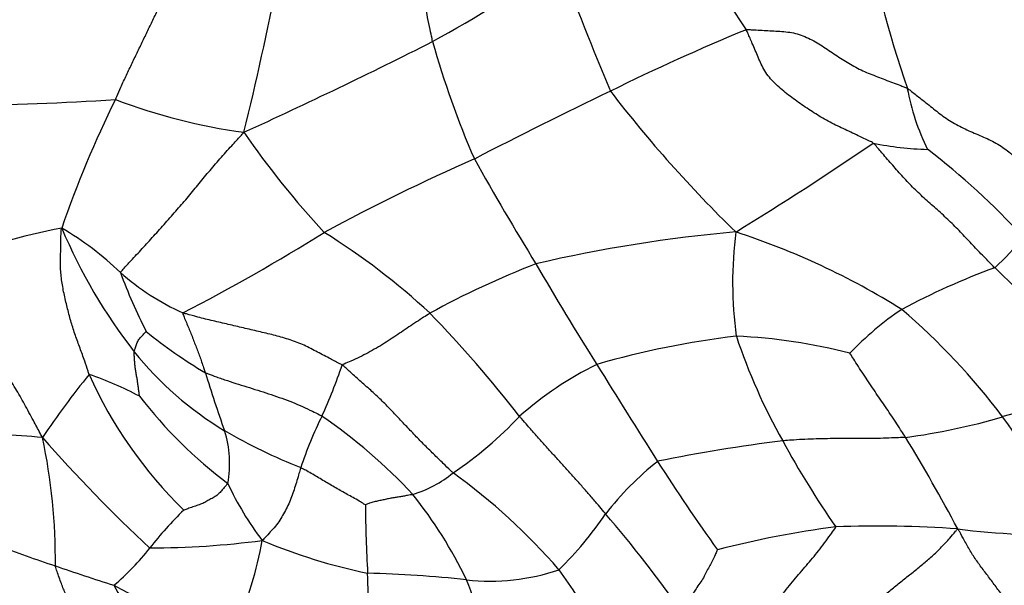
# Model space of a CAD drawing. Units: millimetres. Extents: x 0 to 835, y 0 to 1165.
# Drawn here: x 437 to 448, y 707 to 713 of the extents above; entities that cross this region are included whole.
import ezdxf
from ezdxf import colors
from ezdxf.entities.mleader import LeaderData, LeaderLine
from ezdxf.math import Vec2, Vec3

# ---------------------------------------------------------------- set-up
doc = ezdxf.new("R2010")
doc.units = ezdxf.units.MM
doc.layers.add('DV1_Défaut', color=7, linetype='Continuous')
doc.layers.add('Défaut', color=7, linetype='Continuous')

# ---------------------------------------------------------------- blocks, each defined once
blk = doc.blocks.new('_DOT')
at = {"color": 0}
blk.add_line((0, 0), (-1, 0), dxfattribs=at)
at = {"color": 0, "const_width": 0.333}
blk.add_lwpolyline([(-0.1665, 0, 1), (0.1665, 0, 1)], format="xyb", close=True, dxfattribs=at)
blk = doc.blocks.new('SE')
at = {"layer": 'DV1_Défaut', "color": 7, "linetype": 'Continuous'}
for centre, radius, start, end in [((461.997, 724.341), 20.06, 207.6854, 213.2665), ((458.67, 716.664), 12.257, 189.6218, 199.0595), ((434.229, 726.619), 15.312, 298.8071, 305.2448), ((492.455, 733.013), 52.882, 200.9399, 202.6714), ((404.344, 720.768), 36.128, 346.207, 349.0639), ((455.717, 688.067), 27.363, 112.5479, 116.1478), ((412.392, 771.169), 64.914, 294.61471, 296.7473), ((451.846, 716.077), 10.635, 195.6868, 203.4404), ((469.422, 659.018), 59.48, 115.66715, 117.35725), ((455.25, 721.486), 14.587, 217.3823, 225.9368), ((449.713, 713.142), 2.672, 190.3654, 206.3195), ((435.354, 754.303), 41.851, 271.0766, 273.5527), ((449.318, 706.913), 12.684, 153.7009, 160.9766), ((440.295, 718.632), 6.535, 248.9445, 262.3918), ((447.773, 717.898), 10.129, 214.5463, 222.9316), ((425.849, 742.513), 36.928, 301.43, 304.3617), ((447.39, 715.326), 3.37, 258.0432, 268.7821), ((442.181, 705.257), 8.443, 42.3867, 52.5268), ((451.847, 689.704), 24.197, 113.783, 118.3498), ((470.666, 727.787), 32.722, 209.1534, 211.6118), ((438.579, 704.399), 6.766, 100.6639, 112.5159), ((435.524, 707.963), 3.573, 46.0394, 59.6902), ((443.052, 713.443), 6.205, 202.707, 218.0165), ((428.119, 730.583), 23.093, 297.3403, 302.0003), ((436.069, 704.13), 8.097, 47.1378, 58.022), ((446.555, 694.534), 16.534, 95.0323, 103.1325), ((449.713, 710.426), 4.644, 172.8512, 187.7406), ((442.426, 702.762), 8.666, 57.9785, 71.9935), ((446.561, 712.308), 2.302, 311.7475, 323.7833), ((446.399, 701.31), 9.996, 111.1123, 118.8474), ((468.456, 725.402), 29.603, 209.9229, 212.5502), ((451.022, 702.639), 8.474, 110.2202, 118.1708), ((440.495, 702.503), 11.098, 36.8179, 46.7901), ((439.922, 712.715), 2.903, 228.6551, 245.6583), ((444.167, 712.819), 6.572, 200.3395, 206.807), ((449.018, 707.14), 3.579, 123.9192, 136.4988), ((441.854, 704.089), 7.934, 37.0683, 49.3647), ((431.573, 700.329), 13.959, 37.7504, 44.2246), ((441.878, 714.273), 5.685, 230.9989, 239.4117), ((446.322, 699.689), 10.184, 96.8288, 106.0725), ((444.838, 703.517), 6.289, 75.4064, 87.5069), ((451.598, 711.953), 6.834, 198.3621, 209.4494), ((441.265, 712.122), 3.985, 218.8791, 238.8934), ((434.389, 711.591), 6.53, 335.475, 341.0187), ((445.257, 705.897), 3.985, 116.1246, 131.6225), ((515.231, 753.664), 84.248, 211.6361, 212.53363), ((445.438, 703.009), 10.053, 140.8301, 145.9928), ((436.401, 705.679), 3.884, 61.9601, 71.324), ((442.244, 711.404), 5.034, 203.9741, 225.8358), ((451.616, 713.173), 13.188, 196.7175, 199.7775), ((442.422, 712.333), 5.292, 217.5529, 233.0817), ((451.639, 696.921), 12.44, 100.466, 106.1189), ((444.235, 706.93), 4.364, 153.4586, 161.9214), ((436.582, 703.476), 6.576, 43.1537, 55.2498), ((439.285, 712.01), 4.57, 304.0402, 316.6903), ((446.078, 716.036), 7.469, 277.586, 286.3852), ((434.899, 699.283), 16.384, 30.1439, 35.8174), ((436.204, 699.088), 9.586, 84.6095, 90.3961), ((450.525, 720.42), 17.863, 221.2961, 227.0035), ((430.521, 707.221), 6.733, 359.3911, 12.0917), ((442.61, 714.609), 6.81, 240.0136, 248.2446), ((438.017, 708.333), 1.248, 349.3497, 17.6235), ((429.557, 697.965), 20.502, 27.9589, 31.3575), ((447.954, 690.023), 18.713, 97.0832, 101.5606), ((455.158, 713.765), 10.827, 208.5373, 214.7165), ((446.381, 705.599), 3.513, 128.2914, 142.2309), ((463.35, 720.566), 22.709, 212.5261, 215.6352), ((440.999, 709.24), 1.321, 286.7073, 309.7087), ((437.568, 702.325), 7.285, 41.0099, 54.0669), ((442.537, 709.641), 3.636, 205.0453, 217.2041), ((437.179, 704.643), 5.361, 25.9659, 38.4246), ((460.967, 708.114), 20.138, 180.7418, 182.9849), ((441.517, 704.9), 4.013, 133.8547, 142.263), ((440.192, 710.047), 4.112, 314.3274, 326.0581), ((431.055, 697.071), 16.478, 35.4246, 40.4006), ((446.758, 695.006), 12.603, 85.8692, 92.2711), ((447.718, 696.382), 11.312, 97.4144, 104.4564), ((448.789, 716.541), 9.035, 262.8567, 271.7668), ((444.964, 730.206), 24.311, 249.8233, 251.5085), ((438.305, 717.638), 10.282, 270.2123, 277.4653), ((434.929, 708.308), 4.791, 337.0251, 349.5947), ((442.204, 713.541), 6.615, 247.2104, 258.2489), ((436.112, 709.088), 2.825, 310.053, 322.1843), ((447.919, 738.139), 32.773, 251.0086, 252.254), ((434.918, 706.783), 5.945, 353.5745, 2.7155), ((440.508, 693.037), 14.032, 83.9006, 88.5779), ((442.275, 709.432), 2.458, 263.5625, 288.7717), ((427.499, 696.173), 19.022, 30.521, 35.0782), ((440.077, 710.856), 4.479, 241.344, 260.5227), ((441.273, 708.711), 3.79, 208.0991, 219.7446), ((431.89, 703.066), 10.844, 15.3434, 21.2122)]:
    blk.add_arc(centre, radius, start, end, dxfattribs=at)
for points, knots in [([(441.607, 713.201), (441.605, 713.213), (441.595, 713.259), (441.575, 713.351), (441.549, 713.479), (441.525, 713.623), (441.502, 713.769), (441.48, 713.917), (441.459, 714.065), (441.437, 714.213), (441.414, 714.361), (441.391, 714.51), (441.366, 714.645), (441.347, 714.743), (441.337, 714.792), (441.334, 714.804)], [0, 0, 0, 0, 0.022727, 0.090909, 0.181818, 0.272727, 0.363636, 0.454545, 0.545455, 0.636364, 0.727273, 0.818182, 0.909091, 0.977273, 1, 1, 1, 1]), ([(437.947, 712.533), (437.952, 712.545), (437.973, 712.592), (438.015, 712.686), (438.074, 712.815), (438.14, 712.953), (438.206, 713.09), (438.272, 713.227), (438.338, 713.364), (438.404, 713.501), (438.469, 713.639), (438.534, 713.778), (438.593, 713.907), (438.636, 714), (438.657, 714.047), (438.662, 714.059)], [0, 0, 0, 0, 0.022727, 0.090909, 0.181818, 0.272727, 0.363636, 0.454545, 0.545455, 0.636364, 0.727273, 0.818182, 0.909091, 0.977273, 1, 1, 1, 1]), ([(445.225, 713.338), (445.239, 713.34), (445.27, 713.339), (445.332, 713.336), (445.408, 713.332), (445.5, 713.327), (445.591, 713.321), (445.683, 713.315), (445.772, 713.303), (445.859, 713.277), (445.943, 713.241), (446.025, 713.199), (446.104, 713.151), (446.179, 713.1), (446.254, 713.048), (446.331, 712.997), (446.409, 712.95), (446.489, 712.904), (446.571, 712.864), (446.655, 712.828), (446.741, 712.795), (446.827, 712.762), (446.913, 712.729), (446.985, 712.702), (447.043, 712.68), (447.071, 712.669), (447.085, 712.662)], [0, 0, 0, 0, 0.022727, 0.045455, 0.090909, 0.136364, 0.181818, 0.227273, 0.272727, 0.318182, 0.363636, 0.409091, 0.454545, 0.5, 0.545455, 0.590909, 0.636364, 0.681818, 0.727273, 0.772727, 0.818182, 0.863636, 0.909091, 0.954545, 0.977273, 1, 1, 1, 1]), ([(446.691, 712.03), (446.679, 712.039), (446.621, 712.067), (446.505, 712.122), (446.345, 712.196), (446.17, 712.279), (446.006, 712.378), (445.848, 712.485), (445.693, 712.596), (445.55, 712.72), (445.432, 712.858), (445.365, 713.02), (445.302, 713.167), (445.256, 713.272), (445.232, 713.325), (445.225, 713.338)], [0, 0, 0, 0, 0.022727, 0.090909, 0.181818, 0.272727, 0.363636, 0.454545, 0.545455, 0.636364, 0.727273, 0.818182, 0.909091, 0.977273, 1, 1, 1, 1]), ([(447.085, 712.662), (447.098, 712.654), (447.145, 712.617), (447.24, 712.542), (447.371, 712.44), (447.512, 712.325), (447.669, 712.232), (447.835, 712.152), (448.007, 712.084), (448.169, 711.996), (448.314, 711.889), (448.416, 711.751), (448.511, 711.628), (448.582, 711.541), (448.617, 711.497), (448.63, 711.485)], [0, 0, 0, 0, 0.022727, 0.090909, 0.181818, 0.272727, 0.363636, 0.454545, 0.545455, 0.636364, 0.727273, 0.818182, 0.909091, 0.977273, 1, 1, 1, 1]), ([(438.004, 710.535), (438.008, 710.544), (438.046, 710.585), (438.123, 710.668), (438.239, 710.792), (438.372, 710.938), (438.508, 711.09), (438.644, 711.243), (438.775, 711.395), (438.899, 711.545), (439.021, 711.695), (439.152, 711.848), (439.278, 711.987), (439.37, 712.088), (439.416, 712.138), (439.43, 712.154)], [0, 0, 0, 0, 0.022727, 0.090909, 0.181818, 0.272727, 0.363636, 0.454545, 0.545455, 0.636364, 0.727273, 0.818182, 0.909091, 0.977273, 1, 1, 1, 1]), ([(448.093, 710.591), (448.082, 710.602), (448.04, 710.645), (447.956, 710.731), (447.84, 710.851), (447.715, 710.986), (447.586, 711.118), (447.45, 711.243), (447.312, 711.364), (447.176, 711.489), (447.051, 711.62), (446.931, 711.756), (446.822, 711.881), (446.743, 711.974), (446.704, 712.02), (446.691, 712.03)], [0, 0, 0, 0, 0.022727, 0.090909, 0.181818, 0.272727, 0.363636, 0.454545, 0.545455, 0.636364, 0.727273, 0.818182, 0.909091, 0.977273, 1, 1, 1, 1]), ([(437.644, 709.359), (437.639, 709.372), (437.622, 709.423), (437.588, 709.526), (437.539, 709.663), (437.484, 709.81), (437.436, 709.959), (437.395, 710.115), (437.356, 710.273), (437.327, 710.432), (437.31, 710.592), (437.315, 710.745), (437.317, 710.883), (437.319, 710.984), (437.321, 711.035), (437.327, 711.048)], [0, 0, 0, 0, 0.022727, 0.090909, 0.181818, 0.272727, 0.363636, 0.454545, 0.545455, 0.636364, 0.727273, 0.818182, 0.909091, 0.977273, 1, 1, 1, 1]), ([(437.105, 708.632), (437.095, 708.651), (437.06, 708.715), (436.991, 708.843), (436.899, 709.016), (436.793, 709.2), (436.685, 709.375), (436.578, 709.55), (436.474, 709.73), (436.372, 709.911), (436.272, 710.095), (436.175, 710.28), (436.087, 710.449), (436.024, 710.572), (435.992, 710.633), (435.988, 710.649)], [0, 0, 0, 0, 0.022727, 0.090909, 0.181818, 0.272727, 0.363636, 0.454545, 0.545455, 0.636364, 0.727273, 0.818182, 0.909091, 0.977273, 1, 1, 1, 1]), ([(438.725, 710.069), (438.721, 710.065), (438.73, 710.044), (438.748, 710.001), (438.772, 709.942), (438.799, 709.878), (438.825, 709.815), (438.849, 709.752), (438.873, 709.689), (438.897, 709.627), (438.92, 709.565), (438.942, 709.503), (438.962, 709.446), (438.977, 709.405), (438.984, 709.385), (438.986, 709.379)], [0, 0, 0, 0, 0.022727, 0.090909, 0.181818, 0.272727, 0.363636, 0.454545, 0.545455, 0.636364, 0.727273, 0.818182, 0.909091, 0.977273, 1, 1, 1, 1]), ([(440.564, 709.467), (440.553, 709.474), (440.502, 709.501), (440.401, 709.553), (440.26, 709.627), (440.107, 709.709), (439.942, 709.767), (439.772, 709.815), (439.599, 709.855), (439.424, 709.895), (439.249, 709.937), (439.073, 709.977), (438.912, 710.017), (438.796, 710.049), (438.738, 710.065), (438.725, 710.069)], [0, 0, 0, 0, 0.022727, 0.090909, 0.181818, 0.272727, 0.363636, 0.454545, 0.545455, 0.636364, 0.727273, 0.818182, 0.909091, 0.977273, 1, 1, 1, 1]), ([(441.577, 710.066), (441.569, 710.061), (441.539, 710.042), (441.479, 710.003), (441.398, 709.951), (441.312, 709.893), (441.226, 709.834), (441.14, 709.776), (441.051, 709.718), (440.958, 709.663), (440.864, 709.608), (440.764, 709.559), (440.672, 709.517), (440.605, 709.487), (440.57, 709.472), (440.564, 709.467)], [0, 0, 0, 0, 0.022727, 0.090909, 0.181818, 0.272727, 0.363636, 0.454545, 0.545455, 0.636364, 0.727273, 0.818182, 0.909091, 0.977273, 1, 1, 1, 1]), ([(438.163, 709.621), (438.163, 709.623), (438.166, 709.631), (438.171, 709.647), (438.178, 709.669), (438.187, 709.693), (438.195, 709.717), (438.203, 709.741), (438.215, 709.763), (438.232, 709.78), (438.249, 709.799), (438.266, 709.818), (438.282, 709.835), (438.294, 709.848), (438.3, 709.855), (438.301, 709.855)], [0, 0, 0, 0, 0.022727, 0.090909, 0.181818, 0.272727, 0.363636, 0.454545, 0.545455, 0.636364, 0.727273, 0.818182, 0.909091, 0.977273, 1, 1, 1, 1]), ([(438.226, 709.108), (438.226, 709.109), (438.224, 709.124), (438.22, 709.155), (438.213, 709.198), (438.207, 709.245), (438.2, 709.292), (438.192, 709.34), (438.184, 709.388), (438.176, 709.435), (438.171, 709.482), (438.168, 709.528), (438.165, 709.571), (438.163, 709.602), (438.162, 709.618), (438.163, 709.621)], [0, 0, 0, 0, 0.022727, 0.090909, 0.181818, 0.272727, 0.363636, 0.454545, 0.545455, 0.636364, 0.727273, 0.818182, 0.909091, 0.977273, 1, 1, 1, 1]), ([(447.064, 708.633), (447.06, 708.64), (447.041, 708.67), (447.003, 708.728), (446.951, 708.81), (446.892, 708.898), (446.832, 708.986), (446.772, 709.074), (446.712, 709.162), (446.653, 709.251), (446.593, 709.34), (446.534, 709.428), (446.482, 709.51), (446.445, 709.57), (446.426, 709.599), (446.422, 709.603)], [0, 0, 0, 0, 0.022727, 0.090909, 0.181818, 0.272727, 0.363636, 0.454545, 0.545455, 0.636364, 0.727273, 0.818182, 0.909091, 0.977273, 1, 1, 1, 1]), ([(441.843, 708.223), (441.834, 708.232), (441.796, 708.268), (441.721, 708.341), (441.617, 708.441), (441.503, 708.554), (441.391, 708.67), (441.28, 708.786), (441.169, 708.905), (441.056, 709.023), (440.939, 709.136), (440.815, 709.245), (440.701, 709.347), (440.617, 709.422), (440.576, 709.459), (440.564, 709.467)], [0, 0, 0, 0, 0.022727, 0.090909, 0.181818, 0.272727, 0.363636, 0.454545, 0.545455, 0.636364, 0.727273, 0.818182, 0.909091, 0.977273, 1, 1, 1, 1]), ([(438.986, 709.379), (438.995, 709.375), (439.037, 709.359), (439.122, 709.327), (439.239, 709.287), (439.367, 709.246), (439.494, 709.207), (439.62, 709.167), (439.745, 709.127), (439.868, 709.084), (439.989, 709.038), (440.107, 708.99), (440.21, 708.939), (440.284, 708.903), (440.321, 708.885), (440.33, 708.88)], [0, 0, 0, 0, 0.022727, 0.090909, 0.181818, 0.272727, 0.363636, 0.454545, 0.545455, 0.636364, 0.727273, 0.818182, 0.909091, 0.977273, 1, 1, 1, 1]), ([(443.604, 707.751), (443.597, 707.759), (443.569, 707.791), (443.514, 707.857), (443.436, 707.948), (443.35, 708.047), (443.26, 708.148), (443.169, 708.25), (443.075, 708.353), (442.98, 708.457), (442.886, 708.561), (442.794, 708.664), (442.71, 708.76), (442.649, 708.831), (442.618, 708.867), (442.611, 708.876)], [0, 0, 0, 0, 0.022727, 0.090909, 0.181818, 0.272727, 0.363636, 0.454545, 0.545455, 0.636364, 0.727273, 0.818182, 0.909091, 0.977273, 1, 1, 1, 1]), ([(447.064, 708.633), (447.053, 708.632), (447.01, 708.63), (446.925, 708.627), (446.807, 708.621), (446.678, 708.62), (446.548, 708.62), (446.419, 708.62), (446.29, 708.62), (446.162, 708.618), (446.033, 708.615), (445.904, 708.611), (445.786, 708.603), (445.7, 708.597), (445.657, 708.594), (445.646, 708.593)], [0, 0, 0, 0, 0.022727, 0.090909, 0.181818, 0.272727, 0.363636, 0.454545, 0.545455, 0.636364, 0.727273, 0.818182, 0.909091, 0.977273, 1, 1, 1, 1]), ([(440.086, 708.284), (440.083, 708.277), (440.075, 708.249), (440.058, 708.192), (440.035, 708.113), (440.009, 708.028), (439.978, 707.946), (439.948, 707.864), (439.91, 707.787), (439.865, 707.714), (439.822, 707.64), (439.765, 707.574), (439.709, 707.515), (439.669, 707.471), (439.649, 707.449), (439.641, 707.443)], [0, 0, 0, 0, 0.022727, 0.090909, 0.181818, 0.272727, 0.363636, 0.454545, 0.545455, 0.636364, 0.727273, 0.818182, 0.909091, 0.977273, 1, 1, 1, 1]), ([(440.831, 707.853), (440.827, 707.856), (440.803, 707.871), (440.755, 707.901), (440.689, 707.94), (440.621, 707.975), (440.556, 708.012), (440.49, 708.049), (440.425, 708.087), (440.358, 708.127), (440.292, 708.167), (440.224, 708.207), (440.161, 708.242), (440.115, 708.268), (440.092, 708.281), (440.086, 708.284)], [0, 0, 0, 0, 0.022727, 0.090909, 0.181818, 0.272727, 0.363636, 0.454545, 0.545455, 0.636364, 0.727273, 0.818182, 0.909091, 0.977273, 1, 1, 1, 1]), ([(439.243, 708.102), (439.242, 708.098), (439.23, 708.086), (439.208, 708.06), (439.178, 708.026), (439.147, 707.988), (439.109, 707.955), (439.061, 707.929), (439.015, 707.903), (438.969, 707.875), (438.915, 707.855), (438.855, 707.836), (438.8, 707.816), (438.76, 707.801), (438.739, 707.793), (438.737, 707.793)], [0, 0, 0, 0, 0.022727, 0.090909, 0.181818, 0.272727, 0.363636, 0.454545, 0.545455, 0.636364, 0.727273, 0.818182, 0.909091, 0.977273, 1, 1, 1, 1]), ([(441.379, 707.974), (441.375, 707.973), (441.359, 707.97), (441.327, 707.964), (441.283, 707.956), (441.235, 707.947), (441.187, 707.939), (441.137, 707.932), (441.086, 707.922), (441.036, 707.911), (440.984, 707.901), (440.932, 707.888), (440.884, 707.874), (440.85, 707.86), (440.832, 707.853), (440.831, 707.853)], [0, 0, 0, 0, 0.022727, 0.090909, 0.181818, 0.272727, 0.363636, 0.454545, 0.545455, 0.636364, 0.727273, 0.818182, 0.909091, 0.977273, 1, 1, 1, 1]), ([(445.489, 706.618), (445.495, 706.627), (445.519, 706.659), (445.567, 706.724), (445.634, 706.809), (445.706, 706.9), (445.777, 706.988), (445.849, 707.071), (445.92, 707.155), (445.991, 707.238), (446.061, 707.324), (446.13, 707.414), (446.192, 707.499), (446.236, 707.561), (446.258, 707.592), (446.258, 707.599)], [0, 0, 0, 0, 0.022727, 0.090909, 0.181818, 0.272727, 0.363636, 0.454545, 0.545455, 0.636364, 0.727273, 0.818182, 0.909091, 0.977273, 1, 1, 1, 1]), ([(446.501, 706.508), (446.509, 706.518), (446.545, 706.554), (446.615, 706.625), (446.714, 706.717), (446.825, 706.814), (446.938, 706.908), (447.052, 706.999), (447.165, 707.09), (447.277, 707.18), (447.385, 707.271), (447.481, 707.367), (447.566, 707.461), (447.627, 707.531), (447.657, 707.567), (447.666, 707.577)], [0, 0, 0, 0, 0.022727, 0.090909, 0.181818, 0.272727, 0.363636, 0.454545, 0.545455, 0.636364, 0.727273, 0.818182, 0.909091, 0.977273, 1, 1, 1, 1]), ([(448.481, 706.26), (448.478, 706.271), (448.462, 706.313), (448.429, 706.398), (448.375, 706.511), (448.304, 706.63), (448.226, 706.747), (448.141, 706.864), (448.055, 706.98), (447.969, 707.094), (447.885, 707.206), (447.81, 707.322), (447.747, 707.435), (447.7, 707.521), (447.678, 707.564), (447.666, 707.577)], [0, 0, 0, 0, 0.022727, 0.090909, 0.181818, 0.272727, 0.363636, 0.454545, 0.545455, 0.636364, 0.727273, 0.818182, 0.909091, 0.977273, 1, 1, 1, 1]), ([(444.894, 707.336), (444.893, 707.333), (444.884, 707.312), (444.864, 707.27), (444.836, 707.213), (444.806, 707.152), (444.772, 707.092), (444.741, 707.029), (444.703, 706.967), (444.657, 706.902), (444.614, 706.834), (444.57, 706.765), (444.53, 706.7), (444.501, 706.652), (444.487, 706.628), (444.483, 706.622)], [0, 0, 0, 0, 0.022727, 0.090909, 0.181818, 0.272727, 0.363636, 0.454545, 0.545455, 0.636364, 0.727273, 0.818182, 0.909091, 0.977273, 1, 1, 1, 1]), ([(437.525, 706.464), (437.523, 706.47), (437.515, 706.492), (437.499, 706.535), (437.477, 706.59), (437.453, 706.646), (437.428, 706.7), (437.404, 706.754), (437.379, 706.808), (437.354, 706.867), (437.329, 706.929), (437.304, 706.995), (437.28, 707.064), (437.263, 707.116), (437.254, 707.143), (437.254, 707.15)], [0, 0, 0, 0, 0.022727, 0.090909, 0.181818, 0.272727, 0.363636, 0.454545, 0.545455, 0.636364, 0.727273, 0.818182, 0.909091, 0.977273, 1, 1, 1, 1])]:
    blk.add_open_spline(points, degree=3, knots=knots, dxfattribs=at)

msp = doc.modelspace()

# ---------------------------------------------------------------- block references
at = {"layer": 'Défaut'}
msp.add_blockref('SE', (0, 0), dxfattribs=at)

# ---------------------------------------------------------------- leaders
at = {"layer": 'Défaut', "color": 7, "linetype": 'Continuous'}
ml = msp.add_multileader_mtext('Standard', dxfattribs=at)
ml.set_content('{\\pxsm0.9;\\fSolid Edge ISO|b1||i0||c0|p34;\\W1.;02/03/2020\\P}', color=256)
ml.set_leader_properties()
ml.set_arrow_properties(name='DOT')
ml.build(insert=Vec2(0, 0))
ml.multileader.update_dxf_attribs({"leader_type": 0, "dogleg_length": 0, "arrow_head_size": 12})
ctx = ml.context
ctx.base_point, ctx.char_height, ctx.arrow_head_size, ctx.landing_gap_size = Vec3(747.016, 1157.46), 12, 12, 4.2
notes = []
notes.append((ctx, [(0, (0, 0, 0), (0, 0), (1, 0), 1, [])]))
ctx.mtext.insert = Vec3(749.016, 1163.58)
for ctx, leaders in notes:
    for number, flags, end, landing, length, lines in leaders:
        leader = LeaderData()
        leader.index, (leader.has_last_leader_line, leader.has_dogleg_vector, leader.attachment_direction) = number, flags
        leader.last_leader_point, leader.dogleg_vector, leader.dogleg_length = Vec3(end), Vec3(landing), length
        for number, points, colour, breaks in lines:
            line = LeaderLine()
            line.index, line.vertices, line.color, line.breaks = number, Vec3.list(points), colors.encode_raw_color(colour), breaks
            leader.lines.append(line)
        ctx.leaders.append(leader)

doc.saveas('drawing.dxf')
